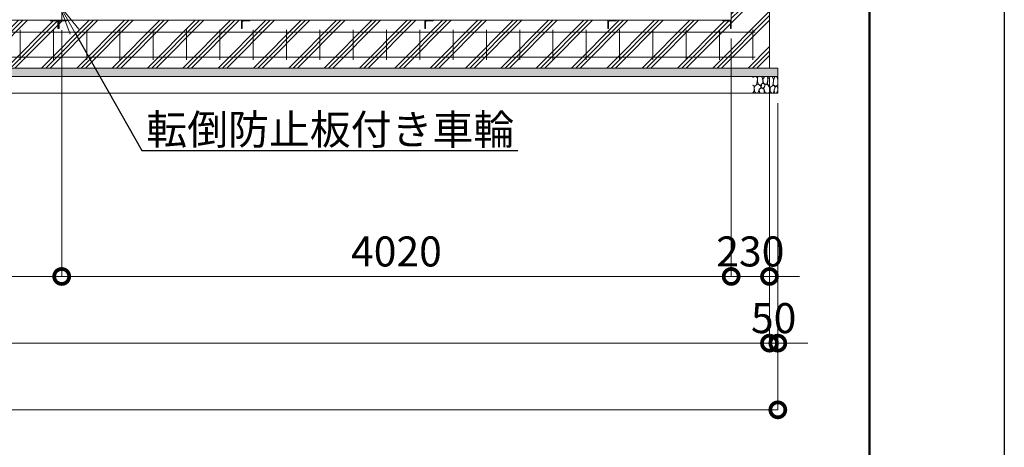
# Model space of a CAD drawing. Extents: x -29 to 25171, y -13 to 17807.
# Drawn here: x 19259 to 25171, y 7272 to 9837 of the extents above; entities that cross this region are included whole.
import ezdxf
from ezdxf import colors
from ezdxf.entities.mleader import LeaderData, LeaderLine
from ezdxf.math import Vec2, Vec3

# ---------------------------------------------------------------- set-up
doc = ezdxf.new("R2010")
doc.units = 0
doc.header["$MEASUREMENT"] = 0
doc.header["$PDMODE"] = 1
doc.layers.get('0').update_dxf_attribs({"linetype": 'CONTINUOUS'})
doc.layers.get('DefPoints').update_dxf_attribs({"linetype": 'CONTINUOUS'})
for name, color, linetype, lineweight in [('FRAM3', 1, 'CONTINUOUS', 50), ('ハッチング', 8, 'CONTINUOUS', 5), ('外形線', 7, 'CONTINUOUS', 18), ('寸法線', 3, 'CONTINUOUS', 18), ('文字引出', 4, 'CONTINUOUS', 18), ('細線', 8, 'CONTINUOUS', 5)]:
    doc.layers.add(name, color=color, linetype=linetype, lineweight=lineweight)
doc.styles.get("Standard").update_dxf_attribs({"font": 'TXT.SHX', "bigfont": 'bigfont.shx'})
doc.dimstyles.new('60ベース', dxfattribs={"dimscale": 60, "dimtxt": 3, "dimasz": 3, "dimexe": 0, "dimexo": 1, "dimgap": 1, "dimtad": 3, "dimdec": 1, "dimdsep": 46, "dimtxsty": 'Standard', "dimblk": 'DOTSMALL', "dimcen": 0, "dimclrd": 256, "dimclre": 256, "dimclrt": 7, "dimadec": 3, "dimazin": 2, "dimtfac": 1, "dimtdec": 1, "dimtix": 1, "dimtmove": 2, "dimatfit": 2, "dimldrblk": 'OPEN', "dimfxl": 0, "dimtolj": 1, "dimlwd": -1, "dimlwe": -1, "dimarcsym": 0})

# ---------------------------------------------------------------- blocks, each defined once
blk = doc.blocks.new('砕石')
at = {"layer": '細線'}
for points in [[(0.32, 2), (0.14, 1.95), (0.02, 1.86), (0.01, 1.45), (0.01, 1.01), (0.25, 0.79), (0.55, 0.99), (0.52, 1.49), (0.45, 1.79), (0.32, 2)], [(1.14, 1.77), (0.97, 1.95), (0.68, 1.99), (0.52, 1.61), (0.52, 1.47), (0.6, 0.9), (0.94, 0.7), (1.24, 1.06), (1.21, 1.55), (1.14, 1.77)], [(1.62, 1.91), (1.44, 1.99), (1.26, 1.98), (1.19, 1.67), (1.25, 1.36), (1.36, 1.04), (1.73, 1.19), (1.8, 1.67), (1.62, 1.91)], [(2.14, 1.98), (1.87, 1.92), (1.78, 1.53), (1.78, 1.48), (1.81, 1.18), (1.9, 1.13), (2.06, 0.87), (2.37, 1.13), (2.45, 1.41), (2.42, 1.92), (2.14, 1.98)], [(2.95, 1.89), (2.67, 1.99), (2.48, 1.85), (2.44, 1.69), (2.46, 1.4), (2.55, 1.01), (2.78, 0.84), (3, 0.95)], [(3, 1.83), (2.95, 1.89)], [(0.31, 0.72), (0.18, 0.82), (0.04, 0.75), (0, 0.34), (0.14, 0.01), (0.38, 0.05), (0.42, 0.39), (0.31, 0.72)], [(0.69, 0.83), (0.45, 0.92), (0.33, 0.72), (0.42, 0.37), (0.5, 0.01), (0.72, 0.01), (0.91, 0.18), (0.92, 0.66), (0.85, 0.75), (0.69, 0.83)], [(1.48, 1.08), (1.2, 1.01), (1.02, 0.76), (0.92, 0.53), (0.93, 0.14), (1.16, 0.01), (1.51, 0.07), (1.69, 0.54), (1.48, 1.08)], [(1.96, 0.99), (1.87, 1.15), (1.7, 1.16), (1.53, 0.99), (1.62, 0.72), (1.75, 0.52), (1.98, 0.72), (1.96, 0.99)], [(1.99, 0.64), (1.87, 0.61), (1.65, 0.43), (1.62, 0.03), (1.97, 0), (2.21, 0.08), (2.22, 0.47), (1.99, 0.64)], [(2.52, 0.98), (2.35, 1.09), (2.02, 0.83), (2.05, 0.61), (2.25, 0.44), (2.35, 0.07), (2.54, 0.01), (2.78, 0.12), (2.84, 0.6), (2.75, 0.87), (2.52, 0.98)], [(3, 0.94), (2.86, 0.83), (2.84, 0.61), (2.86, 0.24), (3, 0.02), (3, 0.02)]]:
    blk.add_lwpolyline(points, dxfattribs=at)
blk = doc.blocks.new('_DotSmall')
at = {"layer": '寸法線', "color": 0, "const_width": 0.5}
blk.add_lwpolyline([(-0.0625, 0, 1), (0.0625, 0, 1)], format="xyb", close=True, dxfattribs=at)
blk = doc.blocks.new('*D44')
at = {"layer": 'DefPoints', "color": 0}
for p in [(19511, 9833), (23531, 9783), (23531, 8296.5)]:
    blk.add_point(p, dxfattribs=at)
at = {"layer": '寸法線'}
for p, q in [((19511, 9773), (19511, 8296.5)), ((23531, 9723), (23531, 8296.5)), ((19511, 8296.5), (23531, 8296.5))]:
    blk.add_line(p, q, dxfattribs=at)
at = {"layer": '寸法線', "xscale": 180, "yscale": 180, "zscale": 180, "rotation": 180}
blk.add_blockref('_DotSmall', (19511, 8296.5), dxfattribs=at)
at = {"layer": '寸法線', "xscale": 180, "yscale": 180, "zscale": 180}
blk.add_blockref('_DotSmall', (23531, 8296.5), dxfattribs=at)
at = {"layer": '寸法線', "color": 7, "insert": (21521, 8446.5), "char_height": 180, "attachment_point": 5}
blk.add_mtext('\\A1;4020', dxfattribs=at)
blk = doc.blocks.new('_OPEN')
at = {"color": 0, "linetype": 'ByBlock'}
for p, q in [((-1, 0.167), (0, 0)), ((0, 0), (-1, -0.167)), ((0, 0), (-1, 0))]:
    blk.add_line(p, q, dxfattribs=at)
blk = doc.blocks.new('*D45')
at = {"layer": 'DefPoints', "color": 0}
for p in [(4761, 9546.5), (23761, 9546.5), (4761, 7896.5)]:
    blk.add_point(p, dxfattribs=at)
at = {"layer": '寸法線'}
for p, q in [((4761, 9486.5), (4761, 7896.5)), ((23761, 9486.5), (23761, 7896.5)), ((23761, 7896.5), (4761, 7896.5))]:
    blk.add_line(p, q, dxfattribs=at)
at = {"layer": '寸法線', "xscale": 180, "yscale": 180, "zscale": 180, "rotation": 180}
blk.add_blockref('_DotSmall', (4761, 7896.5), dxfattribs=at)
at = {"layer": '寸法線', "xscale": 180, "yscale": 180, "zscale": 180}
blk.add_blockref('_DotSmall', (23761, 7896.5), dxfattribs=at)
at = {"layer": '寸法線', "color": 7, "insert": (14261, 8046.5), "char_height": 180, "attachment_point": 5}
blk.add_mtext('\\A1;19000', dxfattribs=at)
blk = doc.blocks.new('*D46')
at = {"layer": 'DefPoints', "color": 0}
for p in [(4711, 9396.5), (23811, 9396.5), (4711, 7496.5)]:
    blk.add_point(p, dxfattribs=at)
at = {"layer": '寸法線'}
for p, q in [((4711, 9336.5), (4711, 7496.5)), ((23811, 9336.5), (23811, 7496.5)), ((23811, 7496.5), (4711, 7496.5))]:
    blk.add_line(p, q, dxfattribs=at)
at = {"layer": '寸法線', "xscale": 180, "yscale": 180, "zscale": 180, "rotation": 180}
blk.add_blockref('_DotSmall', (4711, 7496.5), dxfattribs=at)
at = {"layer": '寸法線', "xscale": 180, "yscale": 180, "zscale": 180}
blk.add_blockref('_DotSmall', (23811, 7496.5), dxfattribs=at)
at = {"layer": '寸法線', "color": 7, "insert": (14261, 7646.5), "char_height": 180, "attachment_point": 5}
blk.add_mtext('\\A1;19100', dxfattribs=at)
blk = doc.blocks.new('*D47')
at = {"layer": 'DefPoints', "color": 0}
for p in [(23761, 9546.5), (23811, 9396.5), (23811, 7896.5)]:
    blk.add_point(p, dxfattribs=at)
at = {"layer": '寸法線'}
for p, q in [((23761, 9486.5), (23761, 7896.5)), ((23811, 9336.5), (23811, 7896.5)), ((23761, 7896.5), (23581, 7896.5)), ((23761, 7896.5), (23811, 7896.5)), ((23811, 7896.5), (23991, 7896.5))]:
    blk.add_line(p, q, dxfattribs=at)
at = {"layer": '寸法線', "xscale": 180, "yscale": 180, "zscale": 180}
blk.add_blockref('_DotSmall', (23761, 7896.5), dxfattribs=at)
at = {"layer": '寸法線', "xscale": 180, "yscale": 180, "zscale": 180, "rotation": 180}
blk.add_blockref('_DotSmall', (23811, 7896.5), dxfattribs=at)
at = {"layer": '寸法線', "color": 7, "insert": (23786, 8046.5), "char_height": 180, "attachment_point": 5}
blk.add_mtext('\\A1;50', dxfattribs=at)
blk = doc.blocks.new('*D48')
at = {"layer": 'DefPoints', "color": 0}
for p in [(14261, 9833), (19511, 9833), (19511, 8296.5)]:
    blk.add_point(p, dxfattribs=at)
at = {"layer": '寸法線'}
for p, q in [((14261, 9773), (14261, 8296.5)), ((19511, 9773), (19511, 8296.5)), ((14261, 8296.5), (19511, 8296.5))]:
    blk.add_line(p, q, dxfattribs=at)
at = {"layer": '寸法線', "xscale": 180, "yscale": 180, "zscale": 180, "rotation": 180}
blk.add_blockref('_DotSmall', (14261, 8296.5), dxfattribs=at)
at = {"layer": '寸法線', "xscale": 180, "yscale": 180, "zscale": 180}
blk.add_blockref('_DotSmall', (19511, 8296.5), dxfattribs=at)
at = {"layer": '寸法線', "color": 7, "insert": (16886, 8446.5), "char_height": 180, "attachment_point": 5}
blk.add_mtext('\\A1;5250', dxfattribs=at)
blk = doc.blocks.new('*D52')
at = {"layer": 'DefPoints', "color": 0}
for p in [(23531, 9783), (23761, 9546.5), (23761, 8296.5)]:
    blk.add_point(p, dxfattribs=at)
at = {"layer": '寸法線'}
for p, q in [((23531, 9723), (23531, 8296.5)), ((23761, 9486.5), (23761, 8296.5)), ((23531, 8296.5), (23351, 8296.5)), ((23531, 8296.5), (23761, 8296.5)), ((23761, 8296.5), (23941, 8296.5))]:
    blk.add_line(p, q, dxfattribs=at)
at = {"layer": '寸法線', "xscale": 180, "yscale": 180, "zscale": 180}
blk.add_blockref('_DotSmall', (23531, 8296.5), dxfattribs=at)
at = {"layer": '寸法線', "xscale": 180, "yscale": 180, "zscale": 180, "rotation": 180}
blk.add_blockref('_DotSmall', (23761, 8296.5), dxfattribs=at)
at = {"layer": '寸法線', "color": 7, "insert": (23646, 8446.5), "char_height": 180, "attachment_point": 5}
blk.add_mtext('\\A1;230', dxfattribs=at)

msp = doc.modelspace()

# ---------------------------------------------------------------- hatches: boundary and pattern name
at = {"layer": 'ハッチング'}
h = msp.add_hatch(dxfattribs=at)
h.set_pattern_fill('PLAST', color=256, scale=600, angle=45)
h.set_pattern_definition([(45, (50, -300), (-106.066, 106.066), []), (45, (36.74, -286.74), (-106.066, 106.066), []), (45, (23.48, -273.48), (-106.066, 106.066), [])])
h.paths.add_polyline_path([(5691.0000003, 9782.9980006), (5690.0000003, 9782.9980006, -0.4142135624), (5687.0000003, 9785.9980006), (5687.0000003, 9822.4980006, 0.4142135624), (5680.5000003, 9828.9980006), (5644.0000003, 9828.9980006, -0.4142135624), (5641.0000003, 9831.9980006), (5641.0000003, 9832.9980006), (5041.0000003, 9832.9980006), (5041.0000003, 9831.9980006, -0.4142135624), (5038.0000003, 9828.9980006), (5001.5000003, 9828.9980006, 0.4142135624), (4995.0000003, 9822.4980006), (4995.0000003, 9785.9980006, -0.4142135624), (4992.0000003, 9782.9980006), (4991.0000003, 9782.9980006), (4991.0000003, 9832.9980006), (4991.0000003, 9896.5000006), (4761.0000003, 9896.5000006), (4761.0000003, 9546.5000006), (5691.0000003, 9546.5000006)])
h.paths.add_polyline_path([(6791.0000003, 9782.9980006), (6790.0000003, 9782.9980006, -0.4142135624), (6787.0000003, 9785.9980006), (6787.0000003, 9822.4980006, 0.4142135624), (6780.5000003, 9828.9980006), (6744.0000003, 9828.9980006, -0.4142135624), (6741.0000003, 9831.9980006), (6741.0000003, 9832.9980006), (5691.0000003, 9832.9980006), (5691.0000003, 9546.5000006), (6791.0000003, 9546.5000006)])
h.paths.add_polyline_path([(7891.0000003, 9782.9980006), (7890.0000003, 9782.9980006, -0.4142135624), (7887.0000003, 9785.9980006), (7887.0000003, 9822.4980006, 0.4142135624), (7880.5000003, 9828.9980006), (7844.0000003, 9828.9980006, -0.4142135624), (7841.0000003, 9831.9980006), (7841.0000003, 9832.9980006), (6791.0000003, 9832.9980006), (6791.0000003, 9546.5000006), (7891.0000003, 9546.5000006)])
h.paths.add_polyline_path([(8991.0000003, 9782.9980006), (8990.0000003, 9782.9980006, -0.4142135624), (8987.0000003, 9785.9980006), (8987.0000003, 9822.4980006, 0.4142135624), (8980.5000003, 9828.9980006), (8944.0000003, 9828.9980006, -0.4142135624), (8941.0000003, 9831.9980006), (8941.0000003, 9832.9980006), (7891.0000003, 9832.9980006), (7891.0000003, 9546.5000006), (8991.0000003, 9546.5000006)])
h.paths.add_polyline_path([(9881.0000003, 9782.9980006), (9880.0000003, 9782.9980006, -0.4142135624), (9877.0000003, 9785.9980006), (9877.0000003, 9822.4980006, 0.4142135624), (9870.5000003, 9828.9980006), (9834.0000003, 9828.9980006, -0.4142135624), (9831.0000003, 9831.9980006), (9831.0000003, 9832.9980006), (9041.0000003, 9832.9980006), (9041.0000003, 9831.9980006, -0.4142135624), (9038.0000003, 9828.9980006), (9001.5000003, 9828.9980006, 0.4142135624), (8995.0000003, 9822.4980006), (8995.0000003, 9785.9980006, -0.4142135624), (8992.0000003, 9782.9980006), (8991.0000003, 9782.9980006), (8991.0000003, 9546.5000006), (9881.0000003, 9546.5000006)])
h.paths.add_polyline_path([(10981.0000003, 9782.9980006), (10980.0000003, 9782.9980006, -0.4142135624), (10977.0000003, 9785.9980006), (10977.0000003, 9822.4980006, 0.4142135624), (10970.5000003, 9828.9980006), (10934.0000003, 9828.9980006, -0.4142135624), (10931.0000003, 9831.9980006), (10931.0000003, 9832.9980006), (9881.0000003, 9832.9980006), (9881.0000003, 9546.5000006), (10981.0000003, 9546.5000006)])
h.paths.add_polyline_path([(12081.0000003, 9782.9980006), (12080.0000003, 9782.9980006, -0.4142135624), (12077.0000003, 9785.9980006), (12077.0000003, 9822.4980006, 0.4142135624), (12070.5000003, 9828.9980006), (12034.0000003, 9828.9980006, -0.4142135624), (12031.0000003, 9831.9980006), (12031.0000003, 9832.9980006), (10981.0000003, 9832.9980006), (10981.0000003, 9546.5000006), (12081.0000003, 9546.5000006)])
h.paths.add_polyline_path([(13181.0000003, 9782.9980006), (13180.0000003, 9782.9980006, -0.4142135624), (13177.0000003, 9785.9980006), (13177.0000003, 9822.4980006, 0.4142135624), (13170.5000003, 9828.9980006), (13134.0000003, 9828.9980006, -0.4142135624), (13131.0000003, 9831.9980006), (13131.0000003, 9832.9980006), (12081.0000003, 9832.9980006), (12081.0000003, 9546.5000006), (13181.0000003, 9546.5000006)])
h.paths.add_polyline_path([(14281.0000003, 9782.9980006), (14280.0000003, 9782.9980006, -0.4142135624), (14277.0000003, 9785.9980006), (14277.0000003, 9822.4980006, 0.4142135624), (14270.5000003, 9828.9980006), (14234.0000003, 9828.9980006, -0.4142135624), (14231.0000003, 9831.9980006), (14231.0000003, 9832.9980006), (13181.0000003, 9832.9980006), (13181.0000003, 9546.5000006), (14281.0000003, 9546.5000006)])
h.paths.add_polyline_path([(15381.0000003, 9832.9980006), (14331.0000003, 9832.9980006), (14331.0000003, 9831.9980006, -0.4142135624), (14328.0000003, 9828.9980006), (14291.5000003, 9828.9980006, 0.4142135624), (14285.0000003, 9822.4980006), (14285.0000003, 9785.9980006, -0.4142135624), (14282.0000003, 9782.9980006), (14281.0000003, 9782.9980006), (14281.0000003, 9546.5000006), (15381.0000003, 9546.5000006)])
h.paths.add_polyline_path([(16481.0000003, 9832.9980006), (15431.0000003, 9832.9980006), (15431.0000003, 9831.9980006, -0.4142135624), (15428.0000003, 9828.9980006), (15391.5000003, 9828.9980006, 0.4142135624), (15385.0000003, 9822.4980006), (15385.0000003, 9785.9980006, -0.4142135624), (15382.0000003, 9782.9980006), (15381.0000003, 9782.9980006), (15381.0000003, 9546.5000006), (16481.0000003, 9546.5000006)])
h.paths.add_polyline_path([(17581.0000003, 9832.9980006), (16531.0000003, 9832.9980006), (16531.0000003, 9831.9980006, -0.4142135624), (16528.0000003, 9828.9980006), (16491.5000003, 9828.9980006, 0.4142135624), (16485.0000003, 9822.4980006), (16485.0000003, 9785.9980006, -0.4142135624), (16482.0000003, 9782.9980006), (16481.0000003, 9782.9980006), (16481.0000003, 9546.5000006), (17581.0000003, 9546.5000006)])
h.paths.add_polyline_path([(18681.0000003, 9832.9980006), (17631.0000003, 9832.9980006), (17631.0000003, 9831.9980006, -0.4142135624), (17628.0000003, 9828.9980006), (17591.5000003, 9828.9980006, 0.4142135624), (17585.0000003, 9822.4980006), (17585.0000003, 9785.9980006, -0.4142135624), (17582.0000003, 9782.9980006), (17581.0000003, 9782.9980006), (17581.0000003, 9546.5000006), (18681.0000003, 9546.5000006)])
h.paths.add_polyline_path([(19491.0000003, 9782.9980006), (19490.0000003, 9782.9980006, -0.4142135624), (19487.0000003, 9785.9980006), (19487.0000003, 9822.4980006, 0.4142135624), (19480.5000003, 9828.9980006), (19444.0000003, 9828.9980006, -0.4142135624), (19441.0000003, 9831.9980006), (19441.0000003, 9832.9980006), (18731.0000003, 9832.9980006), (18731.0000003, 9831.9980006, -0.4142135624), (18728.0000003, 9828.9980006), (18691.5000003, 9828.9980006, 0.4142135624), (18685.0000003, 9822.4980006), (18685.0000003, 9785.9980006, -0.4142135624), (18682.0000003, 9782.9980006), (18681.0000003, 9782.9980006), (18681.0000003, 9546.5000006), (19491.0000003, 9546.5000006)])
h.paths.add_polyline_path([(20591.0000003, 9832.9980006), (19541.0000003, 9832.9980006), (19541.0000003, 9831.9980006, -0.4142135624), (19538.0000003, 9828.9980006), (19501.5000003, 9828.9980006, 0.4142135624), (19495.0000003, 9822.4980006), (19495.0000003, 9785.9980006, -0.4142135624), (19492.0000003, 9782.9980006), (19491.0000003, 9782.9980006), (19491.0000003, 9546.5000006), (20591.0000003, 9546.5000006)])
h.paths.add_polyline_path([(21691.0000003, 9832.9980006), (20641.0000003, 9832.9980006), (20641.0000003, 9831.9980006, -0.4142135624), (20638.0000003, 9828.9980006), (20601.5000003, 9828.9980006, 0.4142135624), (20595.0000003, 9822.4980006), (20595.0000003, 9785.9980006, -0.4142135624), (20592.0000003, 9782.9980006), (20591.0000003, 9782.9980006), (20591.0000003, 9546.5000006), (21691.0000003, 9546.5000006)])
h.paths.add_polyline_path([(22791.0000003, 9832.9980006), (21741.0000003, 9832.9980006), (21741.0000003, 9831.9980006, -0.4142135624), (21738.0000003, 9828.9980006), (21701.5000003, 9828.9980006, 0.4142135624), (21695.0000003, 9822.4980006), (21695.0000003, 9785.9980006, -0.4142135624), (21692.0000003, 9782.9980006), (21691.0000003, 9782.9980006), (21691.0000003, 9546.5000006), (22791.0000003, 9546.5000006)])
h.paths.add_polyline_path([(23761.0000003, 9896.5000006), (23531.0000003, 9896.5000006), (23531.0000003, 9832.9980006), (23531.0000003, 9782.9980006), (23530.0000003, 9782.9980006, -0.4142135624), (23527.0000003, 9785.9980006), (23527.0000003, 9822.4980006, 0.4142135624), (23520.5000003, 9828.9980006), (23484.0000003, 9828.9980006, -0.4142135624), (23481.0000003, 9831.9980006), (23481.0000003, 9832.9980006), (22841.0000003, 9832.9980006), (22841.0000003, 9831.9980006, -0.4142135624), (22838.0000003, 9828.9980006), (22801.5000003, 9828.9980006, 0.4142135624), (22795.0000003, 9822.4980006), (22795.0000003, 9785.9980006, -0.4142135624), (22792.0000003, 9782.9980006), (22791.0000003, 9782.9980006), (22791.0000003, 9546.5000006), (23761.0000003, 9546.5000006)])
h = msp.add_hatch(dxfattribs=at)
h.set_pattern_fill('AR-SAND', color=256, scale=25)
h.set_pattern_definition([(37.5, (-226841.156, -101767.58), (-1.574834, 48.170594), [0, -38, 0, -42.5, 0, -40.625]), (7.5, (-226841.156, -101767.58), (44.244418, 70.553652), [0, -20.5, 0, -34.25, 0, -13.125]), (327.5, (-226871.906, -101767.58), (77.8535465, 0.1414763), [0, -12.5, 0, -45, 0, -58.75]), (317.5, (-226871.906, -101767.58), (75.153165, 21.941889), [0, -6.25, 0, -29.5, 0, -33.75])])
h.paths.add_polyline_path([(23811.0000003, 9546.5000006), (4711.0000003, 9546.5000006), (4711.0000003, 9496.5000006), (23811.0000003, 9496.5000006)])

# ---------------------------------------------------------------- linework, layer by layer
at = {"layer": 'DefPoints'}
msp.add_lwpolyline([(-28.9999997, 17806.5000006), (25171.0000003, 17806.5000006), (25171.0000003, -13.4999994), (-28.9999997, -13.4999994)], close=True, dxfattribs=at)
at = {"layer": 'FRAM3', "color": 1, "linetype": 'Continuous'}
msp.add_lwpolyline([(1711.0000003, 796.5000006), (1711.0000003, 16996.5000006), (24361.0000003, 16996.5000006), (24361.0000003, 796.5000006)], close=True, dxfattribs=at)
at = {"layer": '外形線'}
for p, q in [((19511.0000003, 9896.5000006), (19511.0000003, 9832.9980006)), ((23531.0000003, 9832.9980006), (23531.0000003, 9896.5000006)), ((4991.0000003, 9832.9980006), (23531.0000003, 9832.9980006))]:
    msp.add_line(p, q, dxfattribs=at)
at = {"layer": '外形線', "color": 2}
for p, q in [((4846.0000003, 9761.5000006), (23676.0000003, 9761.5000006)), ((19261.0000003, 9776.5000006), (19261.0000003, 9596.5000006)), ((19461.0000003, 9776.5000006), (19461.0000003, 9596.5000006)), ((19661.0000003, 9776.5000006), (19661.0000003, 9596.5000006)), ((19861.0000003, 9776.5000006), (19861.0000003, 9596.5000006)), ((20061.0000003, 9776.5000006), (20061.0000003, 9596.5000006)), ((20261.0000003, 9776.5000006), (20261.0000003, 9596.5000006)), ((20461.0000003, 9776.5000006), (20461.0000003, 9596.5000006)), ((20661.0000003, 9776.5000006), (20661.0000003, 9596.5000006)), ((20861.0000003, 9776.5000006), (20861.0000003, 9596.5000006)), ((21061.0000003, 9776.5000006), (21061.0000003, 9596.5000006)), ((21261.0000003, 9776.5000006), (21261.0000003, 9596.5000006)), ((21461.0000003, 9776.5000006), (21461.0000003, 9596.5000006)), ((21661.0000003, 9776.5000006), (21661.0000003, 9596.5000006)), ((21861.0000003, 9776.5000006), (21861.0000003, 9596.5000006)), ((22061.0000003, 9776.5000006), (22061.0000003, 9596.5000006)), ((22261.0000003, 9776.5000006), (22261.0000003, 9596.5000006)), ((22461.0000003, 9776.5000006), (22461.0000003, 9596.5000006)), ((22661.0000003, 9776.5000006), (22661.0000003, 9596.5000006)), ((22861.0000003, 9776.5000006), (22861.0000003, 9596.5000006)), ((23061.0000003, 9776.5000006), (23061.0000003, 9596.5000006)), ((23261.0000003, 9776.5000006), (23261.0000003, 9596.5000006)), ((23461.0000003, 9776.5000006), (23461.0000003, 9596.5000006)), ((23661.0000003, 9776.5000006), (23661.0000003, 9596.5000006)), ((4846.0000003, 9611.5000006), (23676.0000003, 9611.5000006))]:
    msp.add_line(p, q, dxfattribs=at)
at = {"layer": '外形線'}
for points in [[(19491.0000003, 9782.9980006), (19491.0000003, 9832.9980006), (19441.0000003, 9832.9980006), (19441.0000003, 9831.9980006, 0.4142135624), (19444.0000003, 9828.9980006), (19480.5000003, 9828.9980006, -0.4142135624), (19487.0000003, 9822.4980006), (19487.0000003, 9785.9980006, 0.4142135624), (19490.0000003, 9782.9980006)], [(19491.0000003, 9782.9980006), (19491.0000003, 9832.9980006), (19541.0000003, 9832.9980006), (19541.0000003, 9831.9980006, -0.4142135624), (19538.0000003, 9828.9980006), (19501.5000003, 9828.9980006, 0.4142135624), (19495.0000003, 9822.4980006), (19495.0000003, 9785.9980006, -0.4142135624), (19492.0000003, 9782.9980006)], [(20591.0000003, 9782.9980006), (20591.0000003, 9832.9980006), (20641.0000003, 9832.9980006), (20641.0000003, 9831.9980006, -0.4142135624), (20638.0000003, 9828.9980006), (20601.5000003, 9828.9980006, 0.4142135624), (20595.0000003, 9822.4980006), (20595.0000003, 9785.9980006, -0.4142135624), (20592.0000003, 9782.9980006)], [(21691.0000003, 9782.9980006), (21691.0000003, 9832.9980006), (21741.0000003, 9832.9980006), (21741.0000003, 9831.9980006, -0.4142135624), (21738.0000003, 9828.9980006), (21701.5000003, 9828.9980006, 0.4142135624), (21695.0000003, 9822.4980006), (21695.0000003, 9785.9980006, -0.4142135624), (21692.0000003, 9782.9980006)], [(22791.0000003, 9782.9980006), (22791.0000003, 9832.9980006), (22841.0000003, 9832.9980006), (22841.0000003, 9831.9980006, -0.4142135624), (22838.0000003, 9828.9980006), (22801.5000003, 9828.9980006, 0.4142135624), (22795.0000003, 9822.4980006), (22795.0000003, 9785.9980006, -0.4142135624), (22792.0000003, 9782.9980006)], [(23531.0000003, 9782.9980006), (23531.0000003, 9832.9980006), (23481.0000003, 9832.9980006), (23481.0000003, 9831.9980006, 0.4142135624), (23484.0000003, 9828.9980006), (23520.5000003, 9828.9980006, -0.4142135624), (23527.0000003, 9822.4980006), (23527.0000003, 9785.9980006, 0.4142135624), (23530.0000003, 9782.9980006)]]:
    msp.add_lwpolyline(points, format="xyb", close=True, dxfattribs=at)
at = {"layer": '細線'}
for p, q in [((23761.0000003, 9896.5000006), (23761.0000003, 9546.0843028)), ((4711.0000003, 9496.5000006), (23811.0000003, 9496.5000006))]:
    msp.add_line(p, q, dxfattribs=at)
msp.add_lwpolyline([(23811.0000003, 9546.5000006), (4711.0000003, 9546.5000006), (4711.0000003, 9396.5000006), (23811.0000003, 9396.5000006)], close=True, dxfattribs=at)

# ---------------------------------------------------------------- block references
at = {"layer": '文字引出', "xscale": -50, "yscale": 50, "zscale": 50}
msp.add_blockref('砕石', (23811.0000003, 9396.5000006), dxfattribs=at)

# ---------------------------------------------------------------- dimensions: what is measured, and where the dimension line sits
at = {"layer": '寸法線'}
dim = msp.add_linear_dim(base=(19511.0000003, 8296.5000006), p1=(14261.0000003, 9832.9980006), p2=(19511.0000003, 9833.0000006), angle=180, dimstyle='60ベース', dxfattribs=at)
dim.commit()
dim.dimension.update_dxf_attribs({"geometry": '*D48', "text_midpoint": (16886.0000003, 8446.5000006)})
for base, p1, p2, picture, middle in [((23531.0000003, 8296.5000006), (19511.0000003, 9833.0000006), (23531.0000003, 9782.9980006), '*D44', (21521.0000003, 8446.5000006)), ((23761.0000003, 8296.5000006), (23531.0000003, 9782.9980006), (23761.0000003, 9546.5000006), '*D52', (23646.0000003, 8446.5000006)), ((4761.0000003, 7896.5000006), (23761.0000003, 9546.5000006), (4761.0000003, 9546.5000006), '*D45', (14261.0000003, 8046.5000006)), ((23811.0000003, 7896.5000006), (23761.0000003, 9546.5000006), (23811.0000003, 9396.5000006), '*D47', (23786.0000003, 8046.5000006)), ((4711.0000003, 7496.5000006), (23811.0000003, 9396.5000006), (4711.0000003, 9396.5000006), '*D46', (14261.0000003, 7646.5000006))]:
    dim = msp.add_linear_dim(base=base, p1=p1, p2=p2, dimstyle='60ベース', dxfattribs=at)
    dim.commit()
    dim.dimension.update_dxf_attribs({"geometry": picture, "text_midpoint": middle})

# ---------------------------------------------------------------- leaders
at = {"layer": '文字引出'}
ml = msp.add_multileader_mtext('Standard', dxfattribs=at)
ml.set_content('転倒防止板付き車輪', color=7)
ml.set_leader_properties()
ml.set_arrow_properties(name='OPEN')
ml.build(insert=Vec2(0, 0))
ml.multileader.update_dxf_attribs({"text_left_attachment_type": 6, "text_right_attachment_type": 6, "dogleg_length": 0.36, "arrow_head_size": 180, "scale": 60})
ctx = ml.context
ctx.base_point, ctx.scale, ctx.char_height, ctx.arrow_head_size, ctx.landing_gap_size, ctx.plane_origin = Vec3(20013.1005003, 9051.9156984), 60, 180, 180, 5.4, Vec3(-71433.2923391, -4751.1763572)
ctx.left_attachment, ctx.right_attachment = 6, 6
notes = []
notes.append((ctx, [(1, (1, 1, 0), (19991.5005003, 9051.9156984), (1, 0), 21.6, [(0, [(19498.5005003, 9921.5000006)], 0, [])])]))
ctx.mtext.insert, ctx.mtext.flow_direction = Vec3(20018.5005003, 9267.9156984), 5
for ctx, leaders in notes:
    for number, flags, end, landing, length, lines in leaders:
        leader = LeaderData()
        leader.index, (leader.has_last_leader_line, leader.has_dogleg_vector, leader.attachment_direction) = number, flags
        leader.last_leader_point, leader.dogleg_vector, leader.dogleg_length = Vec3(end), Vec3(landing), length
        for number, points, colour, breaks in lines:
            line = LeaderLine()
            line.index, line.vertices, line.color, line.breaks = number, Vec3.list(points), colors.encode_raw_color(colour), breaks
            leader.lines.append(line)
        ctx.leaders.append(leader)

doc.saveas('drawing.dxf')
